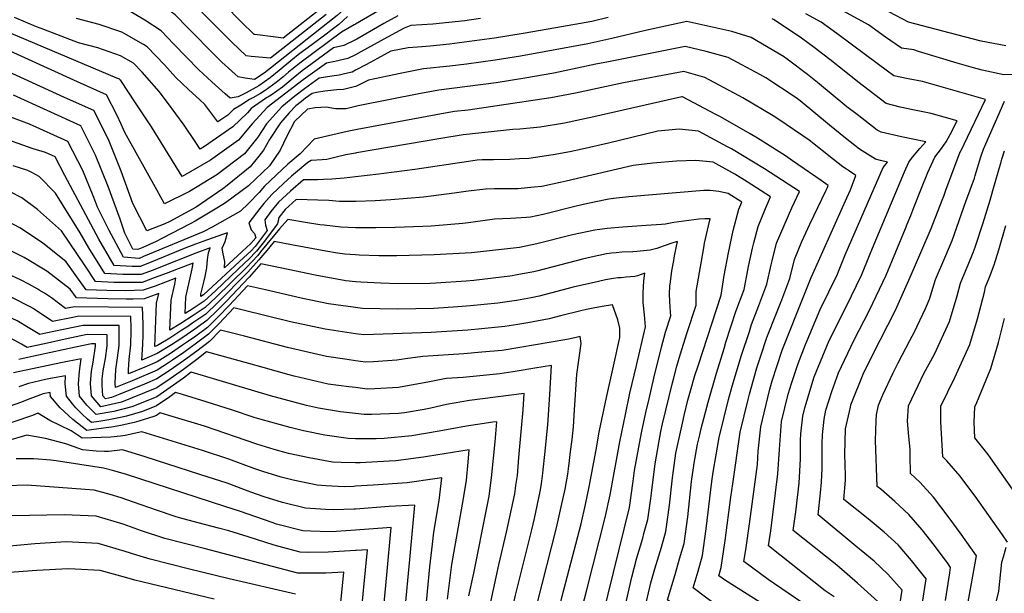
# Model space of a CAD drawing. Units: inches. Extents: x 2619531 to 2624931, y 1475151 to 1480652.
# Drawn here: x 2619824 to 2620340, y 1477589 to 1477889 of the extents above; entities that cross this region are included whole.
import ezdxf

# ---------------------------------------------------------------- set-up
doc = ezdxf.new("R2010")
doc.units = ezdxf.units.IN
doc.header["$MEASUREMENT"] = 0
doc.layers.add('tile_2735_36_contour_10ft', color=232, linetype='Continuous')

msp = doc.modelspace()

# ---------------------------------------------------------------- linework, layer by layer
at = {"layer": 'tile_2735_36_contour_10ft'}
msp.add_line((2619834.46, 1477747.79, 9380), (2619833.6, 1477748.29, 9380), dxfattribs=at)
for points, elevation in [([(2620000, 1477900.33), (2619990.44, 1477891.65), (2619985.6, 1477887.75), (2619952.14, 1477861.46), (2619947.1, 1477858.07), (2619942.2, 1477858.81), (2619938.57, 1477859.52), (2619936.95, 1477860.97), (2619930.09, 1477867.29), (2619927.14, 1477870.17), (2619912.19, 1477885.14), (2619905.56, 1477892.09), (2619901.83, 1477894.88), (2619890.62, 1477902.36), (2619879.36, 1477909.16), (2619867.16, 1477912.91), (2619855.52, 1477915.98), (2619852.91, 1477916.51)], 9520), ([(2619984.61, 1477892.23), (2619955.53, 1477869.32), (2619945.49, 1477870.26), (2619942.76, 1477870.61), (2619935.36, 1477877.66), (2619926.2, 1477886.78), (2619912.82, 1477900.54)], 9530), ([(2619983.99, 1477896.97), (2619962.18, 1477879.83), (2619958.38, 1477880.29), (2619947.28, 1477881.66), (2619946.95, 1477881.71), (2619940.19, 1477888.4), (2619931.38, 1477897.23)], 9540), ([(2620340.63, 1477875.78), (2620327.77, 1477878.25), (2620314.96, 1477881.53), (2620289.72, 1477888.25), (2620266.43, 1477900.65)], 9500), ([(2619995.88, 1477891.21), (2619991.25, 1477887.03), (2619987.2, 1477883.76), (2619985.48, 1477882.46), (2619977.18, 1477876.3), (2619970.97, 1477871.8), (2619966.18, 1477867.97), (2619960.08, 1477862.87), (2619955.38, 1477859.01), (2619949.44, 1477854.85), (2619942.78, 1477851.24), (2619938.56, 1477849.05), (2619934.38, 1477848.43), (2619931.82, 1477850.65), (2619924.89, 1477856.94), (2619918.07, 1477863.27), (2619904.92, 1477876.68), (2619898.29, 1477883.63), (2619889.79, 1477889.21), (2619878.53, 1477895.85)], 9510), ([(2620013.77, 1477895.09), (2620000, 1477887.2)], 9500), ([(2620022.18, 1477891.43), (2620014.91, 1477887.46), (2620004.15, 1477881.23), (2620000.74, 1477879.34), (2620000, 1477878.96)], 9490), ([(2620307.37, 1477794.96), (2620308.17, 1477797), (2620309.32, 1477800.16), (2620316.82, 1477820.19), (2620316.89, 1477820.32), (2620330.08, 1477847.67), (2620296.97, 1477857.14), (2620289.51, 1477858.57), (2620282.08, 1477860.05), (2620278.72, 1477862.52), (2620267.14, 1477871.08), (2620252.23, 1477882.24), (2620244.02, 1477888.13), (2620235.95, 1477892.52)], 9480), ([(2620348.45, 1477860.69), (2620339.6, 1477860.51), (2620328.22, 1477863.03), (2620323.69, 1477864.18), (2620315.14, 1477866.64), (2620294.98, 1477872.88), (2620292.49, 1477873.6), (2620286.11, 1477874.56), (2620277.7, 1477880.4), (2620268.68, 1477886.81), (2620253.66, 1477894.96)], 9490), ([(2620000, 1477878.96), (2619994.02, 1477875.89), (2619988.61, 1477874.67), (2619972.14, 1477862.61), (2619967.34, 1477858.85), (2619961.74, 1477854.21), (2619955.97, 1477849.92), (2619952.98, 1477848.11), (2619945.41, 1477842.9), (2619943.46, 1477840.75), (2619935.8, 1477833.27), (2619921.03, 1477823.03), (2619918.67, 1477821.67), (2619916.14, 1477825.6), (2619910.28, 1477834.16), (2619901.52, 1477846.08), (2619897.2, 1477851.92), (2619888.29, 1477861.92), (2619883.77, 1477866.73), (2619876.94, 1477870.59), (2619865.07, 1477874.81), (2619854.93, 1477877.28), (2619836.85, 1477884.26), (2619832.99, 1477885.81), (2619821.41, 1477890.59)], 9490), ([(2620000, 1477887.2), (2619999.28, 1477886.78), (2619992.74, 1477883.02), (2619971.55, 1477867.24), (2619966.76, 1477863.42), (2619965.04, 1477861.98), (2619961.99, 1477859.44), (2619958.58, 1477856.6), (2619952.77, 1477852.34), (2619950.24, 1477850.8), (2619946.32, 1477848.56), (2619944.47, 1477847.6), (2619939.92, 1477844.75), (2619936.15, 1477842.35), (2619933.12, 1477839.47), (2619927.98, 1477835.96), (2619921.23, 1477845.13), (2619918.57, 1477847.5), (2619912.62, 1477852.84), (2619906.01, 1477859.24), (2619899.97, 1477865.82), (2619891.03, 1477875.18), (2619889, 1477876.51), (2619877.72, 1477882.89), (2619865.83, 1477886.98), (2619853.89, 1477890.09)], 9500), ([(2620132.43, 1477890.57), (2620123.85, 1477888.55), (2620104.9, 1477885.2), (2620087.91, 1477882.22), (2620072.83, 1477879.75), (2620049.34, 1477876.64), (2620039.19, 1477875.64), (2620032.53, 1477875.02), (2620027.59, 1477874.76), (2620018.57, 1477872.95), (2620011.66, 1477869.08), (2620005.78, 1477865.99), (2620000, 1477862.95)], 9470), ([(2620065.55, 1477890.09), (2620057.31, 1477888.9), (2620040.51, 1477887.18), (2620029.09, 1477886.38), (2620025.61, 1477885.07), (2620023.3, 1477883.9), (2620016.76, 1477880.33), (2620002.82, 1477872.56), (2620000, 1477871.11)], 9480), ([(2620270.88, 1477769.84), (2620287.67, 1477809.81), (2620289.88, 1477814.8), (2620291.79, 1477817.42), (2620295.68, 1477822.01), (2620297.22, 1477823.75), (2620298.74, 1477825.5), (2620291.89, 1477826.94), (2620286.04, 1477828.12), (2620275.29, 1477830.6), (2620274.31, 1477831), (2620273.29, 1477831.62), (2620262.74, 1477839.74), (2620257.46, 1477843.9), (2620242.08, 1477856.65), (2620236.8, 1477860.75), (2620226.2, 1477868.88), (2620224.15, 1477870.23), (2620207.32, 1477880.11), (2620197.19, 1477883.26), (2620173.56, 1477888.6), (2620151.91, 1477883.87), (2620134.39, 1477879.64), (2620121.78, 1477876.88), (2620086.49, 1477870.4), (2620073.27, 1477868.24), (2620058.18, 1477866.11), (2620049.54, 1477865.19), (2620035.63, 1477863.67), (2620028.75, 1477862.33), (2620024.27, 1477861.43), (2620016.8, 1477859.92), (2620006.83, 1477857.86), (2620000.56, 1477854.58), (2620000, 1477854.45)], 9460), ([(2620289.06, 1477782.35), (2620290.97, 1477786.97), (2620292.51, 1477791.06), (2620296.56, 1477801.29), (2620299.82, 1477809.37), (2620303.42, 1477817.51), (2620307.01, 1477822.07), (2620309.45, 1477825.43), (2620311.47, 1477829.31), (2620315.18, 1477836.5), (2620301.55, 1477840.31), (2620292.79, 1477842.14), (2620285.38, 1477843.7), (2620278.06, 1477845.54), (2620263.19, 1477856.84), (2620258.62, 1477860.59), (2620248.46, 1477868.62), (2620240.35, 1477874.95), (2620233.57, 1477879.86), (2620219.26, 1477889.46), (2620218.24, 1477889.99)], 9470), ([(2620000, 1477871.11), (2619996.1, 1477869.1), (2619989.27, 1477867.58), (2619984.85, 1477866.71), (2619972.73, 1477857.98), (2619953.76, 1477843.4), (2619946.02, 1477834.83), (2619938.79, 1477826.37), (2619924.13, 1477815.86), (2619909.35, 1477807.38), (2619893.24, 1477833.37), (2619884.9, 1477845.93), (2619877.08, 1477857.59), (2619876.71, 1477858.05), (2619876.5, 1477858.27), (2619876.18, 1477858.45), (2619875.06, 1477858.85), (2619815.24, 1477884.1)], 9480), ([(2620000, 1477862.95), (2619998.27, 1477862.04), (2619994.25, 1477861.09), (2619991.45, 1477860.47), (2619987.7, 1477859.97), (2619981.1, 1477858.76), (2619973.33, 1477853.23), (2619968.21, 1477849.33), (2619961.41, 1477843.86), (2619953.53, 1477835), (2619948.96, 1477828.01), (2619941.86, 1477819.25), (2619927.45, 1477808.17), (2619913.08, 1477799.51), (2619900.03, 1477793.08), (2619896.12, 1477799.92), (2619879.21, 1477830.41), (2619877.41, 1477834.82), (2619875.01, 1477839.62), (2619869.73, 1477850.12), (2619854.42, 1477856.9), (2619809.06, 1477877.6)], 9470), ([(2620253, 1477757.55), (2620256.56, 1477766.34), (2620276.35, 1477812.08), (2620278.7, 1477814.89), (2620275.03, 1477815.7), (2620272.33, 1477816.37), (2620263.97, 1477821.72), (2620256.74, 1477827.48), (2620248.34, 1477834.21), (2620232.9, 1477846.91), (2620230.79, 1477848.54), (2620214.94, 1477858.94), (2620212.25, 1477860.51), (2620195.24, 1477869.72), (2620183.76, 1477872.73), (2620172.76, 1477875.43), (2620132.63, 1477867.46), (2620125.85, 1477866.1), (2620103.87, 1477861.49), (2620088.81, 1477858.77), (2620073.72, 1477856.48), (2620043.66, 1477852.61), (2620038.98, 1477851.76), (2620034.17, 1477850.83), (2620001.39, 1477844.27), (2620000, 1477843.94)], 9450), ([(2620000, 1477854.45), (2619993.75, 1477852.99), (2619990.28, 1477852.69), (2619983.93, 1477852), (2619979.69, 1477851.25), (2619977.34, 1477850.8), (2619973.95, 1477848.39), (2619971.7, 1477846.7), (2619968.8, 1477844.3), (2619965.29, 1477840.6), (2619960.75, 1477835.43), (2619955.1, 1477826.71), (2619951.92, 1477821.17), (2619949.37, 1477817.99), (2619944.82, 1477812.41), (2619932.78, 1477802.54), (2619930.61, 1477800.86), (2619916.57, 1477791.27), (2619902.82, 1477783.77), (2619900.14, 1477782.51), (2619890.71, 1477778.79), (2619883.36, 1477793.13), (2619877.33, 1477810.16), (2619870.62, 1477826.63), (2619862.98, 1477841.98), (2619847.69, 1477848.79), (2619801.37, 1477869.78)], 9460), ([(2620235.2, 1477745.59), (2620238.73, 1477754.46), (2620239.65, 1477756.37), (2620257.41, 1477796.1), (2620259.31, 1477800.41), (2620262.19, 1477807.79), (2620258.86, 1477810.06), (2620257.16, 1477811.19), (2620255.21, 1477812.43), (2620250.4, 1477816.31), (2620237.58, 1477826.33), (2620221.82, 1477837.13), (2620218.8, 1477839.11), (2620202.92, 1477848.6), (2620200.65, 1477849.83), (2620182.97, 1477859.16), (2620171.97, 1477862.26), (2620140.39, 1477856.36), (2620115.24, 1477850.92), (2620102.28, 1477848.55), (2620074.19, 1477844.29), (2620059.1, 1477842.12), (2620051.83, 1477841.36), (2620048.99, 1477840.91), (2620042.26, 1477839.69), (2620001.01, 1477831.97), (2620000, 1477831.76)], 9440), ([(2620000, 1477843.94), (2619995.09, 1477842.78), (2619989.56, 1477842.77), (2619984.69, 1477843.61), (2619981.82, 1477843.54), (2619978.97, 1477843.36), (2619974.87, 1477842.63), (2619968.04, 1477836.1), (2619964.07, 1477828.52), (2619960.57, 1477821.12), (2619955.1, 1477812.95), (2619943.94, 1477802.48), (2619932, 1477793.6), (2619928.33, 1477791.24), (2619916.13, 1477783.9), (2619913.49, 1477782.46), (2619899.04, 1477774.93), (2619895.7, 1477773.27), (2619888.73, 1477770.14), (2619886.08, 1477769.05), (2619883.48, 1477769.24), (2619879.21, 1477777.58), (2619876.74, 1477784.89), (2619870.6, 1477802.04), (2619863.93, 1477818.56), (2619859.25, 1477827.89), (2619856.23, 1477833.84), (2619820.91, 1477849.86)], 9450), ([(2620220.59, 1477735.77), (2620223.33, 1477742.67), (2620227.56, 1477753.84), (2620230.01, 1477763.81), (2620233.88, 1477773.2), (2620238.03, 1477782.33), (2620246.39, 1477799.75), (2620247.2, 1477801.52), (2620247.6, 1477802.6), (2620244.02, 1477805.29), (2620229.01, 1477815.59), (2620225.2, 1477818.2), (2620210.54, 1477827.43), (2620206.83, 1477829.66), (2620191.27, 1477838.58), (2620188.83, 1477839.88), (2620171.24, 1477849.07), (2620171.17, 1477849.09), (2620170.99, 1477849.05), (2620124.92, 1477838.56), (2620109.59, 1477835.32), (2620096.69, 1477833.1), (2620086.09, 1477832.15), (2620082.45, 1477831.9), (2620061.4, 1477829.74), (2620059.87, 1477829.57), (2620056.39, 1477829.12), (2620044.78, 1477827.24), (2620000.63, 1477819.74), (2620000, 1477819.63)], 9430), ([(2620324.19, 1477806.53), (2620324.64, 1477807.79), (2620327.51, 1477817.68), (2620328.89, 1477821.72), (2620338.38, 1477843.19), (2620340.04, 1477846.74)], 9490), ([(2620000, 1477831.76), (2619995.62, 1477830.84), (2619978.34, 1477826.88), (2619971.05, 1477819.24), (2619964.67, 1477813.72), (2619952.46, 1477802.2), (2619949.53, 1477798.91), (2619943.94, 1477793.15), (2619939.75, 1477789.11), (2619925.05, 1477780.78), (2619920.28, 1477778.28), (2619889.07, 1477765.38), (2619886.67, 1477764.39), (2619878.56, 1477764.99), (2619870.96, 1477779.11), (2619864.95, 1477791.29), (2619863.97, 1477794.04), (2619862.66, 1477797.26), (2619857.24, 1477810.49), (2619849.48, 1477825.7), (2619829.31, 1477834.81), (2619813.99, 1477840.44)], 9440), ([(2620206.34, 1477726.2), (2620207.52, 1477729.75), (2620211.24, 1477739.7), (2620215.57, 1477750.95), (2620217.74, 1477761), (2620218.29, 1477763.22), (2620220.61, 1477772.34), (2620224.49, 1477781.72), (2620228.6, 1477790.89), (2620232.59, 1477799.44), (2620214.32, 1477811.3), (2620196.99, 1477821.74), (2620194.83, 1477822.94), (2620179.66, 1477831.13), (2620169.65, 1477832.2), (2620158.36, 1477831.15), (2620132.56, 1477824.73), (2620118.79, 1477821.61), (2620112.34, 1477820.3), (2620103.55, 1477818.6), (2620090.79, 1477816.8), (2620086.02, 1477816.52), (2620080.84, 1477816.28), (2620072.33, 1477816.1), (2620066.34, 1477816.11), (2620063.86, 1477815.83), (2620059.23, 1477815.24), (2620031.05, 1477810.99), (2620014.93, 1477808.94), (2620012.32, 1477808.62), (2620000, 1477807.14)], 9420), ([(2620000, 1477819.63), (2619994.97, 1477818.72), (2619989.85, 1477817.51), (2619985.03, 1477816.28), (2619982.55, 1477816.14), (2619976.77, 1477815.78), (2619975.09, 1477814.59), (2619968.57, 1477809.29), (2619966.59, 1477807.52), (2619962.35, 1477803.67), (2619956.26, 1477797.89), (2619952.13, 1477793.21), (2619950.04, 1477790.59), (2619944.11, 1477783), (2619945.41, 1477779.39), (2619947.14, 1477777.5), (2619947.8, 1477775.18), (2619945.3, 1477772.29), (2619940.73, 1477767.96), (2619931.41, 1477759.47), (2619931.64, 1477762.85), (2619930.72, 1477766.84), (2619930.26, 1477769.82), (2619931.79, 1477773.3), (2619933.03, 1477777.89), (2619930.32, 1477776.97), (2619920.14, 1477773.31), (2619916.25, 1477771.85), (2619910.3, 1477769.52), (2619891.35, 1477761.66), (2619887.21, 1477760.1), (2619883.08, 1477760.15), (2619873.65, 1477760.74), (2619865.65, 1477774.51), (2619847.77, 1477807.81), (2619842.74, 1477817.56), (2619837.66, 1477819.85), (2619831.32, 1477821.86), (2619812.35, 1477828.49)], 9430), ([(2620338.6, 1477816.45), (2620340.02, 1477820.79)], 9500), ([(2620193.06, 1477717.27), (2620194.07, 1477720.58), (2620199.26, 1477736.64), (2620203.57, 1477748.06), (2620205.47, 1477758.19), (2620205.91, 1477760.24), (2620208.02, 1477769.82), (2620208.71, 1477772.52), (2620210.94, 1477781.11), (2620214.78, 1477790.53), (2620217.5, 1477796.7), (2620205.15, 1477804.56), (2620198.74, 1477808.47), (2620187.41, 1477814.81), (2620183.92, 1477815.25), (2620178.33, 1477815.65), (2620168.12, 1477815.29), (2620155.87, 1477814.26), (2620145.43, 1477813.14), (2620110.38, 1477804.92), (2620107.26, 1477804.23), (2620097.6, 1477802.16), (2620093.63, 1477801.66), (2620085.05, 1477800.93), (2620072.94, 1477800.9), (2620068.24, 1477800.74), (2620059.14, 1477799.61), (2620051.76, 1477798.57), (2620035.62, 1477796.58), (2620018.57, 1477795.04), (2620010.29, 1477794.52), (2620000.36, 1477794.17), (2620000, 1477794.17)], 9410), ([(2620319.45, 1477575.72), (2620325.24, 1477608.61), (2620317.33, 1477619.95), (2620310.54, 1477629.12), (2620302.79, 1477639.24), (2620295.67, 1477647.18), (2620290.69, 1477651.77), (2620290.6, 1477661.06), (2620290.5, 1477664.42), (2620289.95, 1477671.07), (2620289.2, 1477679.16), (2620289.74, 1477687.23), (2620294.71, 1477697.86), (2620297.77, 1477704.14), (2620303.23, 1477714.22), (2620311.09, 1477731.33), (2620315.23, 1477744.8), (2620316.96, 1477751.4), (2620319.92, 1477758.57), (2620320.98, 1477761.08), (2620323.51, 1477767.47), (2620324.52, 1477770.32), (2620328.54, 1477782.59), (2620332.54, 1477794.89), (2620333.82, 1477800.03), (2620338.15, 1477815.09), (2620338.6, 1477816.45)], 9500), ([(2620000, 1477807.14), (2619994.12, 1477806.43), (2619987.65, 1477805.95), (2619983.26, 1477805.68), (2619980.23, 1477805.62), (2619972.9, 1477805.54), (2619965.94, 1477799.59), (2619959.79, 1477793.87), (2619955.78, 1477789.07), (2619952.6, 1477784.54), (2619952.97, 1477781.88), (2619953.72, 1477779.04), (2619951.13, 1477775.48), (2619947.57, 1477770.67), (2619945.2, 1477768.28), (2619941.58, 1477764.82), (2619920.42, 1477745.31), (2619918.99, 1477744.38), (2619919.04, 1477745.61), (2619919.52, 1477747.71), (2619920.57, 1477751.93), (2619921.29, 1477754.85), (2619922.22, 1477759.5), (2619922.49, 1477763.91), (2619923.12, 1477767.28), (2619924.02, 1477769.94), (2619916.51, 1477767.18), (2619897.1, 1477759.49), (2619894.06, 1477758.31), (2619887.74, 1477755.92), (2619878.27, 1477756.05), (2619868.74, 1477756.48), (2619860.38, 1477769.95), (2619855.81, 1477777.86), (2619842.96, 1477798.63), (2619834.4, 1477807.36), (2619830.6, 1477809.35), (2619828.43, 1477810.42), (2619820.73, 1477812.83)], 9420), ([(2620309.1, 1477585.26), (2620311.27, 1477599.6), (2620311.64, 1477602.41), (2620310.41, 1477604.34), (2620303.39, 1477613.91), (2620296.88, 1477622.25), (2620289.79, 1477630.27), (2620282.51, 1477637.01), (2620275.12, 1477643.43), (2620273.27, 1477644.9), (2620272.32, 1477669.02), (2620272.72, 1477679.44), (2620272.85, 1477682.48), (2620274.04, 1477687.5), (2620276.19, 1477692.87), (2620281.61, 1477704.42), (2620284.26, 1477709.74), (2620290.47, 1477721.32), (2620292.88, 1477725.99), (2620298.55, 1477738.24), (2620300.7, 1477743.14), (2620303.87, 1477753.35), (2620309.25, 1477765.97), (2620312.49, 1477773.82), (2620319.76, 1477794.14), (2620324.19, 1477806.53)], 9490), ([(2620000, 1477794.17), (2619993.66, 1477794.21), (2619991.63, 1477794.25), (2619986.08, 1477794.7), (2619969.03, 1477795.3), (2619963.18, 1477790.02), (2619959.85, 1477785.86), (2619959.17, 1477782.59), (2619951.71, 1477772.52), (2619948.23, 1477768.22), (2619944.06, 1477763.87), (2619942.3, 1477762.18), (2619926.83, 1477747.61), (2619920.85, 1477742), (2619914.53, 1477737.85), (2619910.91, 1477735.56), (2619911.26, 1477744.04), (2619913.84, 1477755.75), (2619914.44, 1477758.93), (2619915, 1477761.98), (2619907.22, 1477759.01), (2619900.9, 1477756.55), (2619894.58, 1477754.16), (2619888.26, 1477751.8), (2619883.43, 1477751.72), (2619873.5, 1477751.86), (2619863.82, 1477752.23), (2619858.47, 1477760.55), (2619845.99, 1477778.88), (2619833.5, 1477790.02), (2619825.25, 1477796.12), (2619819.26, 1477799.24)], 9410), ([(2620179.51, 1477708.16), (2620191.58, 1477745.17), (2620193.17, 1477755.41), (2620195.37, 1477767.35), (2620197.92, 1477778.98), (2620200.88, 1477790.23), (2620202.4, 1477793.95), (2620195.23, 1477798.34), (2620190.39, 1477799.42), (2620185.77, 1477799.98), (2620182.53, 1477799.91), (2620143.24, 1477796.66), (2620135.24, 1477795.76), (2620132.72, 1477795.42), (2620126.01, 1477794.01), (2620120.23, 1477792.77), (2620115.67, 1477791.72), (2620098.27, 1477787.49), (2620091.75, 1477785.99), (2620089.68, 1477785.79), (2620081.29, 1477785.25), (2620072.81, 1477784.98), (2620060.46, 1477783.24), (2620056.34, 1477782.77), (2620039.65, 1477781.37), (2620035.26, 1477781.1), (2620020.78, 1477780.68), (2620010.74, 1477780.44), (2620001.18, 1477780.34), (2620000, 1477780.4)], 9400), ([(2620291.42, 1477546.66), (2620292.45, 1477554.58), (2620298.96, 1477596.51), (2620291.31, 1477606.21), (2620284.24, 1477614.29), (2620276.94, 1477620.98), (2620268.59, 1477627.98), (2620255.85, 1477638.03), (2620256.67, 1477648.25), (2620256.69, 1477650.6), (2620256.41, 1477661.93), (2620256.74, 1477674.92), (2620256.76, 1477675.19), (2620259.28, 1477686.55), (2620259.56, 1477687.74), (2620266.38, 1477704.68), (2620274.84, 1477721.59), (2620282.93, 1477737.31), (2620290.57, 1477754.66), (2620296.23, 1477767.49), (2620301.57, 1477780.11), (2620307.37, 1477794.96)], 9480), ([(2619825.98, 1477719.01), (2619825.18, 1477719.49), (2619815.8, 1477724.55), (2619813.52, 1477725.61), (2619801.52, 1477729.74), (2619792.28, 1477732.78), (2619780.91, 1477737.11), (2619776.02, 1477739.41), (2619759.23, 1477746.75), (2619743.52, 1477751.38), (2619728.15, 1477755.21), (2619713.16, 1477758.14), (2619700.28, 1477759.89), (2619702, 1477770.85), (2619703.4, 1477779.67), (2619704.57, 1477786.32)], 9350), ([(2619828.68, 1477728.18), (2619822.84, 1477731.67), (2619811.11, 1477737.13), (2619799.08, 1477741.44), (2619790.54, 1477744.76), (2619787.21, 1477746.07), (2619769.77, 1477754.29), (2619752.84, 1477761.97), (2619737.13, 1477766.6), (2619721.86, 1477770.2), (2619711.01, 1477772.12), (2619712.44, 1477781.18), (2619712.86, 1477783.88)], 9360), ([(2620000, 1477780.4), (2619992.43, 1477780.78), (2619983.64, 1477781.75), (2619981.37, 1477782.05), (2619974.84, 1477783.05), (2619964.58, 1477784.81), (2619960.2, 1477779.97), (2619950.34, 1477767.79), (2619948.85, 1477765.95), (2619942.98, 1477759.66), (2619926.95, 1477743.99), (2619921.28, 1477738.69), (2619914.97, 1477734.42), (2619908.65, 1477730.31), (2619902.83, 1477726.74), (2619903.45, 1477742.48), (2619905.39, 1477750.99), (2619905.99, 1477754.03), (2619895.12, 1477749.9), (2619888.78, 1477747.69), (2619879.35, 1477747.47), (2619869.87, 1477747.63), (2619858.91, 1477747.98), (2619853.16, 1477755.91), (2619848.49, 1477762.63), (2619836.18, 1477772.62), (2619824.19, 1477780.47), (2619816.11, 1477784.87)], 9400), ([(2620166.16, 1477699.19), (2620166.63, 1477701.12), (2620168.35, 1477707.88), (2620170.09, 1477713.82), (2620173.81, 1477725.62), (2620178.5, 1477739.95), (2620178.44, 1477743.2), (2620178.45, 1477747.01), (2620182.44, 1477769.96), (2620182.92, 1477772.35), (2620184.93, 1477781.4), (2620185.83, 1477785.06), (2620183.04, 1477785.14), (2620179.81, 1477785.03), (2620166.74, 1477783.29), (2620162.5, 1477782.31), (2620160.26, 1477782.16), (2620152.32, 1477781.63), (2620140.14, 1477780.84), (2620131.81, 1477780.02), (2620125.44, 1477779.24), (2620113.73, 1477776.68), (2620095, 1477772.09), (2620086.02, 1477770.14), (2620060.76, 1477767.4), (2620041.26, 1477766.23), (2620021.66, 1477765.75), (2620012.36, 1477765.75), (2620002.02, 1477766.05), (2620000, 1477766.2)], 9390), ([(2620283.04, 1477569.66), (2620286.29, 1477590.6), (2620278.94, 1477599.05), (2620271.65, 1477605.75), (2620264.83, 1477611.42), (2620263.2, 1477612.75), (2620242.33, 1477630.06), (2620243.66, 1477641.65), (2620244.1, 1477647.11), (2620244.48, 1477654.38), (2620244.51, 1477659.6), (2620244.44, 1477667.5), (2620244.63, 1477672.02), (2620245.52, 1477680.12), (2620246.47, 1477684.88), (2620249.55, 1477694.64), (2620252.99, 1477704.54), (2620261.05, 1477721.33), (2620269.35, 1477737.31), (2620277.98, 1477755.66), (2620288.16, 1477780.16), (2620289.06, 1477782.35)], 9470), ([(2620341.62, 1477615.67), (2620338.97, 1477619.61), (2620324.69, 1477639.77), (2620318.23, 1477648.37), (2620316.69, 1477650.38), (2620309.81, 1477658.29), (2620307.71, 1477660.41), (2620306.71, 1477678.87), (2620306.69, 1477686.94), (2620314.01, 1477701.96), (2620321.74, 1477719.22), (2620325.8, 1477732.77), (2620329.47, 1477746.76), (2620330.05, 1477749.45), (2620332.14, 1477754.65), (2620334.63, 1477761.07), (2620336.96, 1477768.86), (2620340.64, 1477781.67)], 9510), ([(2620000, 1477766.2), (2619994.51, 1477766.63), (2619990.56, 1477767.2), (2619984.45, 1477768.13), (2619966.48, 1477771.48), (2619957.53, 1477773.22), (2619955.2, 1477770.46), (2619953.66, 1477768.59), (2619949.49, 1477763.59), (2619943.65, 1477757.2), (2619927.61, 1477740.91), (2619921.72, 1477735.27), (2619915.42, 1477730.94), (2619911.65, 1477728.43), (2619909.11, 1477726.74), (2619902.78, 1477722.68), (2619896.3, 1477718.79), (2619894.98, 1477718.24), (2619895.77, 1477740.94), (2619896.97, 1477746.08), (2619889.34, 1477743.27), (2619883.57, 1477743.1), (2619879.91, 1477743.01), (2619870.43, 1477743.22), (2619854, 1477743.73), (2619850.7, 1477748.28), (2619838.46, 1477757.77), (2619826.59, 1477764.87), (2619814.93, 1477770.6)], 9390), ([(2620153.78, 1477690.87), (2620156.37, 1477701.69), (2620160.28, 1477717.91), (2620162.46, 1477725.74), (2620165.2, 1477734.28), (2620165.06, 1477736.21), (2620164.68, 1477741.86), (2620164.55, 1477745.89), (2620164.7, 1477749.87), (2620164.96, 1477752.22), (2620165.77, 1477757.83), (2620166.75, 1477763.32), (2620167.2, 1477765.69), (2620168.62, 1477773.2), (2620166.72, 1477772.73), (2620161.22, 1477770.85), (2620157.94, 1477769.64), (2620154.46, 1477768.74), (2620150.85, 1477768.37), (2620147.41, 1477768.03), (2620145.36, 1477767.91), (2620139.6, 1477767.6), (2620136.66, 1477767.41), (2620134.18, 1477767.11), (2620131.45, 1477766.77), (2620123.57, 1477765.04), (2620118.96, 1477763.99), (2620095.59, 1477757.94), (2620093.47, 1477757.43), (2620083.7, 1477755.57), (2620082.12, 1477755.28), (2620080.94, 1477755.12), (2620061.98, 1477752.79), (2620058.1, 1477752.47), (2620042.14, 1477751.39), (2620039.24, 1477751.31), (2620022.53, 1477751.13), (2620013.34, 1477751.39), (2620002.86, 1477751.93), (2620000, 1477752.22)], 9380), ([(2619831.57, 1477737.98), (2619830, 1477738.92), (2619820.08, 1477743.94), (2619817.31, 1477745.21), (2619808.65, 1477748.93), (2619804.65, 1477750.37), (2619793.51, 1477755.03), (2619776.92, 1477763.25), (2619768.35, 1477767.52)], 9370), ([(2620273.64, 1477584.7), (2620263.03, 1477594.27), (2620252.11, 1477603.68), (2620229.35, 1477621.93), (2620230.6, 1477631.67), (2620232.34, 1477646.68), (2620233.07, 1477659.46), (2620233.04, 1477669.06), (2620233.3, 1477672.46), (2620234.3, 1477681.77), (2620235.39, 1477686.07), (2620240.24, 1477702.42), (2620248.15, 1477721.46), (2620257.07, 1477738.98), (2620265.2, 1477755.89), (2620269.26, 1477765.97), (2620270.88, 1477769.84)], 9460), ([(2620000, 1477752.22), (2619995.03, 1477752.72), (2619978.93, 1477755.55), (2619964.74, 1477758.65), (2619950.48, 1477761.63), (2619944.36, 1477754.57), (2619932.24, 1477741.87), (2619927.82, 1477737.29), (2619922.17, 1477731.85), (2619915.88, 1477727.38), (2619909.59, 1477723.04), (2619903.68, 1477719.2), (2619896.25, 1477714.51), (2619888.09, 1477711.08), (2619888.64, 1477719.33), (2619888.82, 1477724.43), (2619888.82, 1477729.52), (2619888.68, 1477734.61), (2619888.54, 1477738.77), (2619852.91, 1477739.07), (2619848.13, 1477738.13), (2619840.91, 1477743.68), (2619837.2, 1477746.2), (2619834.46, 1477747.79)], 9380), ([(2620250.73, 1477587.04), (2620246.07, 1477590.32), (2620216.38, 1477613.81), (2620217.55, 1477621.69), (2620221.3, 1477651.59), (2620222.1, 1477664.34), (2620223.11, 1477678.91), (2620226.74, 1477693.29), (2620228.38, 1477698.84), (2620231.9, 1477709.38), (2620235.78, 1477719.37), (2620243.51, 1477737.71), (2620252.42, 1477756.13), (2620253, 1477757.55)], 9450), ([(2619833.6, 1477748.29), (2619829, 1477750.96), (2619824.97, 1477752.97), (2619817.46, 1477756.49)], 9380), ([(2620141.49, 1477682.61), (2620143.79, 1477693.87), (2620147.22, 1477708.33), (2620151.91, 1477728.61), (2620151.4, 1477734.82), (2620150.72, 1477741.3), (2620150.72, 1477743.96), (2620150.79, 1477746.41), (2620151.09, 1477752.69), (2620151.67, 1477756.62), (2620149.75, 1477755.93), (2620147.71, 1477755.3), (2620146.29, 1477754.94), (2620141.87, 1477754.55), (2620139.15, 1477754.31), (2620137.52, 1477754.16), (2620135.1, 1477753.81), (2620130.95, 1477753.1), (2620127.3, 1477752.36), (2620114, 1477749.26), (2620096.24, 1477744.63), (2620092.08, 1477743.69), (2620084.42, 1477742.31), (2620079.54, 1477741.63), (2620074.55, 1477741.02), (2620060.26, 1477739.58), (2620053.61, 1477739.04), (2620041.05, 1477738.25), (2620031.69, 1477737.99), (2620021.94, 1477737.8), (2620003.67, 1477738.19), (2620000, 1477738.69)], 9370), ([(2620000, 1477738.69), (2619985.93, 1477740.61), (2619971.65, 1477743.57), (2619952.89, 1477748.01), (2619943.43, 1477750.04), (2619933.87, 1477739.66), (2619928.26, 1477733.89), (2619922.63, 1477728.28), (2619916.36, 1477723.74), (2619911.48, 1477720.29), (2619909.41, 1477718.87), (2619903.17, 1477714.59), (2619896.2, 1477710.23), (2619889.7, 1477707.43), (2619881.2, 1477703.92), (2619881.24, 1477705.95), (2619881.59, 1477711.41), (2619882.39, 1477719.1), (2619882.45, 1477721.43), (2619882.5, 1477724.19), (2619882.48, 1477727.76), (2619882.37, 1477733.97), (2619855.15, 1477734.12), (2619851.94, 1477733.45), (2619841.43, 1477731.35), (2619831.73, 1477737.88), (2619831.57, 1477737.98)], 9370), ([(2620233.83, 1477584.16), (2620216.25, 1477596.1), (2620203.4, 1477605.69), (2620204.44, 1477611.74), (2620206.53, 1477626.64), (2620210.58, 1477656.36), (2620211.04, 1477663.44), (2620212.29, 1477676.15), (2620214.05, 1477683.49), (2620217.12, 1477695.97), (2620218.36, 1477700.29), (2620223.57, 1477716.34), (2620235.2, 1477745.59)], 9440), ([(2620000, 1477724.95), (2619984.09, 1477727.25), (2619966.03, 1477731.21), (2619941.15, 1477737.36), (2619936.38, 1477738.45), (2619928.72, 1477730.31), (2619923.09, 1477724.7), (2619916.84, 1477719.97), (2619910.09, 1477715.05), (2619904.24, 1477711.06), (2619902.05, 1477709.62), (2619896.14, 1477705.77), (2619883.16, 1477700.33), (2619874.32, 1477696.76), (2619874.21, 1477699.13), (2619874.56, 1477706.24), (2619875.37, 1477712.28), (2619876.21, 1477718.86), (2619876.26, 1477723.95), (2619876.2, 1477729.17), (2619857.33, 1477729.28), (2619837.88, 1477725.22), (2619834.74, 1477724.57), (2619828.68, 1477728.18)], 9360), ([(2620127.73, 1477673.36), (2620127.89, 1477674.28), (2620131.46, 1477691.48), (2620135.16, 1477707.98), (2620138.49, 1477723.04), (2620138.55, 1477723.58), (2620138.43, 1477727.78), (2620137.48, 1477732.15), (2620134.72, 1477740.04), (2620129.3, 1477739.17), (2620124.54, 1477738.34), (2620121.1, 1477737.66), (2620118.16, 1477736.94), (2620107.48, 1477734.25), (2620101.42, 1477732.81), (2620090.28, 1477730.71), (2620085.07, 1477729.78), (2620078.21, 1477728.74), (2620065.97, 1477727.46), (2620058.94, 1477726.83), (2620039.74, 1477725.52), (2620004.5, 1477724.3), (2620000, 1477724.95)], 9360), ([(2620221.81, 1477577.96), (2620193.77, 1477595.58), (2620190.28, 1477598.17), (2620191.49, 1477602.41), (2620193.68, 1477616.53), (2620196.68, 1477639.36), (2620197.67, 1477646.33), (2620201.58, 1477673.41), (2620205.69, 1477690.47), (2620206.36, 1477693.22), (2620210.32, 1477707.01), (2620212.37, 1477713.34), (2620215.54, 1477723.04), (2620220.59, 1477735.77)], 9430), ([(2620346.62, 1477640.1), (2620332.71, 1477659.97), (2620331.45, 1477661.7), (2620324.43, 1477670.41), (2620324.08, 1477678.57), (2620324.41, 1477686.64), (2620325.51, 1477688.89), (2620332.79, 1477706.65), (2620336.75, 1477720.32), (2620339.94, 1477732.94)], 9520), ([(2620000, 1477710.77), (2619995.63, 1477711.38), (2619984.94, 1477712.95), (2619964.43, 1477717.79), (2619941.99, 1477723.68), (2619929.33, 1477726.87), (2619923.58, 1477720.91), (2619917.01, 1477715.86), (2619910.03, 1477710.73), (2619903.06, 1477705.83), (2619896.09, 1477701.31), (2619889.59, 1477698.57), (2619876.61, 1477693.21), (2619872.24, 1477691.49), (2619869.18, 1477690.8), (2619867.79, 1477692.4), (2619867.3, 1477697.94), (2619867.44, 1477701.34), (2619867.95, 1477705.44), (2619868.27, 1477707.51), (2619869.11, 1477712.04), (2619870.06, 1477718.63), (2619870.04, 1477724.37), (2619859.51, 1477724.47), (2619848.07, 1477722.12), (2619838.66, 1477720.01), (2619828.04, 1477717.78), (2619825.98, 1477719.01)], 9350), ([(2620215.38, 1477522.06), (2620217.63, 1477531.51), (2620223.24, 1477550.08), (2620225.59, 1477557.32), (2620226.31, 1477561.49), (2620220.79, 1477565.02), (2620213.52, 1477568.85), (2620207.69, 1477571.87), (2620199.23, 1477576.51), (2620190.83, 1477581.47), (2620187.83, 1477583.63), (2620184.09, 1477586.34), (2620176.86, 1477591.85), (2620179.47, 1477600.61), (2620181.72, 1477608.82), (2620183.76, 1477622.64), (2620186.6, 1477647.53), (2620187.32, 1477652.44), (2620190.47, 1477670.57), (2620195.38, 1477690.41), (2620197.39, 1477697.41), (2620202.23, 1477713.76), (2620206.34, 1477726.2)], 9420), ([(2620112.71, 1477663.27), (2620113.47, 1477669.47), (2620114.18, 1477676.24), (2620114.82, 1477685.12), (2620116, 1477703.64), (2620118.17, 1477719.82), (2620117.77, 1477723.46), (2620114.85, 1477722.84), (2620110.74, 1477721.96), (2620086.08, 1477717.71), (2620076.91, 1477716.21), (2620066.16, 1477715.22), (2620056.87, 1477714.39), (2620035.26, 1477713.04), (2620026.26, 1477711.77), (2620021.7, 1477711.07), (2620009.44, 1477710.26), (2620005.34, 1477710.03), (2620000, 1477710.77)], 9350), ([(2620000, 1477696.69), (2619996.52, 1477697.11), (2619985.79, 1477698.6), (2619968.02, 1477702.73), (2619965.28, 1477703.39), (2619951.69, 1477707.23), (2619944.26, 1477709.36), (2619922.03, 1477715.49), (2619916.96, 1477711.51), (2619909.98, 1477706.28), (2619903, 1477701.34), (2619896.03, 1477696.67), (2619883.05, 1477691.31), (2619877.57, 1477689.11), (2619866.73, 1477686.67), (2619861.78, 1477692.33), (2619861.3, 1477698.83), (2619861.8, 1477705.33), (2619862.6, 1477710.06), (2619863.88, 1477718.39), (2619863.87, 1477719.57), (2619861.71, 1477719.59), (2619853.48, 1477717.96), (2619827.53, 1477712.25), (2619823.76, 1477711.49)], 9340), ([(2620206.1, 1477536.98), (2620206.35, 1477538), (2620209.03, 1477547.35), (2620211.22, 1477554.38), (2620197.91, 1477561.56), (2620193.31, 1477564.15), (2620187.86, 1477567.25), (2620185.3, 1477569.05), (2620181.11, 1477572.02), (2620174.87, 1477576.57), (2620167.71, 1477582.07), (2620163.44, 1477585.54), (2620167.48, 1477598.8), (2620169.82, 1477606.95), (2620172.12, 1477615.11), (2620174.03, 1477629.02), (2620176.1, 1477647.46), (2620177.48, 1477657.08), (2620179.26, 1477667.11), (2620180.33, 1477671.92), (2620181.08, 1477675.23), (2620184.75, 1477689.07), (2620189.11, 1477704.32), (2620193.06, 1477717.27)], 9410), ([(2620000, 1477683.11), (2619992.17, 1477684.04), (2619980.76, 1477685.88), (2619974.4, 1477687.37), (2619955.58, 1477692.41), (2619913.93, 1477704.81), (2619909.92, 1477701.75), (2619902.94, 1477696.69), (2619895.97, 1477691.97), (2619889.48, 1477689.31), (2619882.97, 1477686.7), (2619873.42, 1477684.26), (2619864.29, 1477682.55), (2619859.33, 1477687.56), (2619855.53, 1477692.27), (2619855.05, 1477698.76), (2619855.42, 1477705.27), (2619856.29, 1477711.79), (2619845.81, 1477709.77), (2619820.88, 1477704.52)], 9330), ([(2620098.37, 1477653.63), (2620099.24, 1477661.69), (2620100.71, 1477677.26), (2620101.87, 1477693.03), (2620102.72, 1477708.26), (2620093.96, 1477706.83), (2620084.79, 1477705.3), (2620075.64, 1477703.89), (2620056.38, 1477702.06), (2620047.63, 1477701.46), (2620038.79, 1477699.76), (2620022.55, 1477696.74), (2620010.12, 1477696.14), (2620006.18, 1477695.95), (2620000, 1477696.69)], 9340), ([(2620193.05, 1477538.29), (2620194.72, 1477544.69), (2620195.4, 1477546.99), (2620193.31, 1477548.12), (2620184.86, 1477552.87), (2620178.1, 1477557.59), (2620171.47, 1477562.31), (2620164.28, 1477568.12), (2620160.45, 1477571.46), (2620157.32, 1477574.19), (2620151.7, 1477581.62), (2620154.67, 1477594.37), (2620156.88, 1477601.68), (2620160.36, 1477613.15), (2620162.64, 1477621.33), (2620164.6, 1477635.21), (2620166.1, 1477649.38), (2620167.88, 1477662.35), (2620171.3, 1477678), (2620172.2, 1477682.02), (2620174.2, 1477690.07), (2620175.46, 1477694.95), (2620177.85, 1477703.07), (2620179.51, 1477708.16)], 9400), ([(2620000, 1477669.95), (2619996.25, 1477670), (2619984.04, 1477671.88), (2619972.85, 1477674.03), (2619965.88, 1477675.85), (2619950.7, 1477679.93), (2619946.99, 1477681), (2619935.59, 1477684.82), (2619921.85, 1477689.2), (2619909.42, 1477693.05), (2619905.82, 1477694.13), (2619902.89, 1477691.96), (2619895.91, 1477687.09), (2619888.58, 1477684.2), (2619880.07, 1477681.78), (2619877.86, 1477681.23), (2619870.79, 1477679.83), (2619865.58, 1477678.95), (2619861.84, 1477678.43), (2619859.78, 1477680.13), (2619856.66, 1477683.06), (2619853.51, 1477686.16), (2619851.81, 1477688.23), (2619848.64, 1477692.2), (2619847.99, 1477698.69), (2619848.2, 1477702.97), (2619840.36, 1477701.44), (2619837.69, 1477700.91), (2619828.71, 1477698.91), (2619823.69, 1477697.07)], 9320), ([(2620179.69, 1477539.64), (2620179.74, 1477540.01), (2620174.47, 1477543.92), (2620168.32, 1477548.8), (2620165.72, 1477550.88), (2620160.29, 1477555.23), (2620153.32, 1477561.24), (2620148.11, 1477567.71), (2620143.33, 1477574.16), (2620140.45, 1477578.42), (2620142.01, 1477585.2), (2620144.83, 1477597.32), (2620147.33, 1477607.56), (2620150.49, 1477617.91), (2620151.13, 1477620.2), (2620153.09, 1477627.6), (2620154.71, 1477638.53), (2620155.13, 1477641.42), (2620156.79, 1477655.49), (2620157.11, 1477657.86), (2620160.03, 1477673.69), (2620160.91, 1477677.65), (2620166.16, 1477699.19)], 9390), ([(2620000, 1477657.38), (2619992.6, 1477657.49), (2619988.02, 1477657.67), (2619975.76, 1477659.96), (2619964.96, 1477662.21), (2619957.42, 1477664.22), (2619948.36, 1477667.11), (2619920.92, 1477676.45), (2619902.27, 1477682.11), (2619897.72, 1477683.45), (2619895.85, 1477682.12), (2619894.46, 1477681.58), (2619886.6, 1477679.1), (2619884.17, 1477678.42), (2619877.17, 1477676.9), (2619872.22, 1477675.99), (2619868.16, 1477675.41), (2619859.39, 1477674.31), (2619851.98, 1477680.05), (2619845.36, 1477686.07), (2619840.33, 1477692.11), (2619840.12, 1477694.14), (2619836.4, 1477693.41), (2619828.13, 1477690.24), (2619825.09, 1477689.05), (2619799.07, 1477680.03)], 9310), ([(2620083.87, 1477643.89), (2620084.09, 1477645.43), (2620084.82, 1477650.64), (2620085.67, 1477660.12), (2620087.81, 1477685.14), (2620088.37, 1477693.56), (2620059.83, 1477690.02), (2620055.82, 1477689.34), (2620047.76, 1477687.84), (2620039.6, 1477686), (2620036.05, 1477685.33), (2620025.67, 1477683.48), (2620022.65, 1477683.08), (2620008.48, 1477682.54), (2620004.64, 1477682.56), (2620000, 1477683.11)], 9330), ([(2620129.64, 1477577.15), (2620143.51, 1477633.88), (2620145.53, 1477647.72), (2620146.22, 1477653.31), (2620149.88, 1477673.04), (2620152.04, 1477683.62), (2620153.78, 1477690.87)], 9380), ([(2620000, 1477645.03), (2619999.15, 1477644.98), (2619994.12, 1477644.8), (2619984.54, 1477645.19), (2619979.95, 1477645.58), (2619967.4, 1477648.17), (2619961.15, 1477649.72), (2619951.56, 1477652.75), (2619947.41, 1477654.16), (2619933.72, 1477659.24), (2619919.99, 1477663.76), (2619888.14, 1477673.62), (2619879.35, 1477671.57), (2619876.94, 1477671.22), (2619871.92, 1477670.82), (2619856.94, 1477670.18), (2619851.15, 1477674.08), (2619845.32, 1477676.86), (2619839.92, 1477679.44), (2619833.73, 1477683.25), (2619830.86, 1477682.13), (2619792.12, 1477668.92)], 9300), ([(2620116.41, 1477571.95), (2620121.2, 1477590.81), (2620130.8, 1477628.64), (2620133.42, 1477640.5), (2620138.56, 1477668.32), (2620141.49, 1477682.61)], 9370), ([(2620068.85, 1477633.79), (2620070.07, 1477639.89), (2620071.32, 1477649.41), (2620073.17, 1477668.37), (2620074.02, 1477678.86), (2620072.01, 1477678.61), (2620058.11, 1477676.47), (2620043.95, 1477673.95), (2620029.51, 1477671.47), (2620015, 1477670.08), (2620010.85, 1477669.87), (2620000.58, 1477669.94), (2620000, 1477669.95)], 9320), ([(2620000, 1477633.03), (2619999.41, 1477632.98), (2619988.36, 1477632.62), (2619984.43, 1477632.77), (2619973.88, 1477633.63), (2619961.85, 1477636.49), (2619952.3, 1477639.51), (2619945.28, 1477641.94), (2619932.8, 1477646.57), (2619919.07, 1477651.1), (2619889.91, 1477660.47), (2619880.31, 1477663.41), (2619878.11, 1477664.05), (2619875.24, 1477663.84), (2619870.71, 1477663.32), (2619868.68, 1477663.25), (2619864.18, 1477663.43), (2619857.01, 1477664.19), (2619848.37, 1477667.33), (2619837.7, 1477670.05), (2619827.85, 1477671.73), (2619818.24, 1477669.07)], 9290), ([(2620127.88, 1477459.15), (2620128.48, 1477464.51), (2620134.15, 1477525.35), (2620127.82, 1477531.86), (2620124.37, 1477535.69), (2620122.14, 1477538.3), (2620116.7, 1477545.31), (2620103.69, 1477568.68), (2620108.31, 1477587.5), (2620118.17, 1477625.3), (2620120.51, 1477635.54), (2620122.52, 1477644.7), (2620126.13, 1477664.03), (2620127.73, 1477673.36)], 9360), ([(2620000, 1477622.07), (2619989.99, 1477621.31), (2619986.76, 1477621.09), (2619976.51, 1477621.46), (2619972.46, 1477621.61), (2619958.75, 1477625.2), (2619956.43, 1477625.96), (2619939.35, 1477631.91), (2619931.59, 1477634.45), (2619880.16, 1477651.16), (2619873.5, 1477653.04), (2619868.08, 1477654.47), (2619843.29, 1477658.37), (2619840.57, 1477658.7), (2619831.53, 1477659.35), (2619822.34, 1477659.33)], 9280), ([(2620054.01, 1477623.82), (2620056.68, 1477638.67), (2620058.11, 1477648.19), (2620059.09, 1477657.68), (2620059.67, 1477664.16), (2620037.76, 1477660.68), (2620035.61, 1477660.31), (2620021.14, 1477658.36), (2620017.71, 1477658.14), (2620002.49, 1477657.35), (2620000, 1477657.38)], 9310), ([(2620114.93, 1477460.57), (2620116.36, 1477470.84), (2620116.61, 1477481.01), (2620116.04, 1477491.61), (2620115.77, 1477494.69), (2620116.5, 1477505.74), (2620117.71, 1477521.24), (2620115.69, 1477523.42), (2620110.01, 1477529.89), (2620103.38, 1477543.14), (2620097.46, 1477554.34), (2620090.96, 1477565.41), (2620095.33, 1477584.17), (2620105.28, 1477623.32), (2620107.79, 1477634.19), (2620109.83, 1477643.54), (2620111.21, 1477651.32), (2620111.57, 1477654.16), (2620112.13, 1477658.56), (2620112.71, 1477663.27)], 9350), ([(2620040.44, 1477614.7), (2620041.15, 1477620.91), (2620043.9, 1477637.49), (2620045.31, 1477649.46), (2620041.6, 1477648.87), (2620027.18, 1477646.83), (2620009.33, 1477645.58), (2620000, 1477645.03)], 9300), ([(2620102.55, 1477461.92), (2620102.73, 1477462.96), (2620105.04, 1477476.76), (2620105.16, 1477480.95), (2620105.3, 1477486.92), (2620104.71, 1477494.12), (2620104.37, 1477497.71), (2620102.47, 1477517.76), (2620090.17, 1477541.22), (2620084.8, 1477551.1), (2620083.23, 1477553.78), (2620078.24, 1477562.15), (2620082.52, 1477581.64), (2620083.91, 1477587.91), (2620092.37, 1477622.14), (2620093.75, 1477628.1), (2620096.83, 1477642.35), (2620097.42, 1477646.32), (2620098.17, 1477651.87), (2620098.37, 1477653.63)], 9340), ([(2620000, 1477611.3), (2619985.74, 1477610.45), (2619975.4, 1477610.41), (2619971.15, 1477610.57), (2619966.48, 1477611.75), (2619957.45, 1477614.18), (2619943.83, 1477618.49), (2619933.7, 1477621.71), (2619928.39, 1477623), (2619917.65, 1477625.88), (2619907.95, 1477628.48), (2619905.69, 1477629.22), (2619895.76, 1477632.47), (2619883.78, 1477636.75), (2619877.29, 1477639), (2619871.55, 1477640.68), (2619863.16, 1477643.01), (2619828.17, 1477645.52), (2619817.05, 1477645.29)], 9270), ([(2620090.38, 1477463.25), (2620091.51, 1477468.83), (2620093.09, 1477477.95), (2620093.85, 1477482.61), (2620093.98, 1477486.68), (2620094.13, 1477492.76), (2620093.46, 1477500.01), (2620091.45, 1477516.49), (2620090.34, 1477518.59), (2620083.62, 1477530.84), (2620076.72, 1477542.83), (2620069.58, 1477554.44), (2620066.73, 1477558.58), (2620068.21, 1477571.62), (2620075.19, 1477603.79), (2620079.21, 1477620.93), (2620083.46, 1477641.12), (2620083.87, 1477643.89)], 9330), ([(2620028.47, 1477606.66), (2620031.18, 1477635.11), (2620017.77, 1477634.35), (2620000, 1477633.03)], 9290), ([(2620059.43, 1477587.62), (2620061.98, 1477599.56), (2620068.85, 1477633.79)], 9320), ([(2619992.24, 1477582.31), (2619993.91, 1477600.09), (2619984.46, 1477599.56), (2619969.86, 1477599.57), (2619920.77, 1477612.35), (2619900.24, 1477617.7), (2619888.01, 1477621.63), (2619878.32, 1477625.12), (2619864.17, 1477629.31), (2619847.54, 1477630.08), (2619811.03, 1477629.3)], 9260), ([(2620016.41, 1477598.55), (2620018.76, 1477623.44), (2620016.46, 1477623.31), (2620000, 1477622.07)], 9280), ([(2620048.33, 1477585.9), (2620050.44, 1477603.99), (2620054.01, 1477623.82)], 9310), ([(2619968.55, 1477588.49), (2619933.83, 1477596.56), (2619913.12, 1477601.66), (2619892.49, 1477606.86), (2619885.52, 1477609.01), (2619879.36, 1477610.93), (2619865.22, 1477615.1), (2619848.58, 1477615.89), (2619832.08, 1477614.85), (2619817.11, 1477613.48)], 9250), ([(2620037.2, 1477584.25), (2620039.06, 1477602.8), (2620040.44, 1477614.7)], 9300), ([(2620333.88, 1477577.28), (2620336.92, 1477590.01), (2620338.6, 1477605.34), (2620339.4, 1477608.1), (2620340.9, 1477613.19)], 9510), ([(2620004.33, 1477590.43), (2620006.33, 1477611.76), (2620000.45, 1477611.33), (2620000, 1477611.3)], 9270), ([(2620023.22, 1477551.46), (2620028.47, 1477606.66)], 9290), ([(2619926.12, 1477585.79), (2619884.57, 1477595.79), (2619880.38, 1477597.08), (2619866.27, 1477600.84), (2619853.21, 1477601.53), (2619849.63, 1477601.7), (2619833.11, 1477600.87), (2619816.61, 1477599.74)], 9240), ([(2620012.4, 1477555.93), (2620016.41, 1477598.55)], 9280), ([(2620000, 1477549.2), (2620001.52, 1477560.43), (2620004.33, 1477590.43)], 9270)]:
    msp.add_lwpolyline(points, dxfattribs=dict(at, elevation=elevation))

doc.saveas('drawing.dxf')
